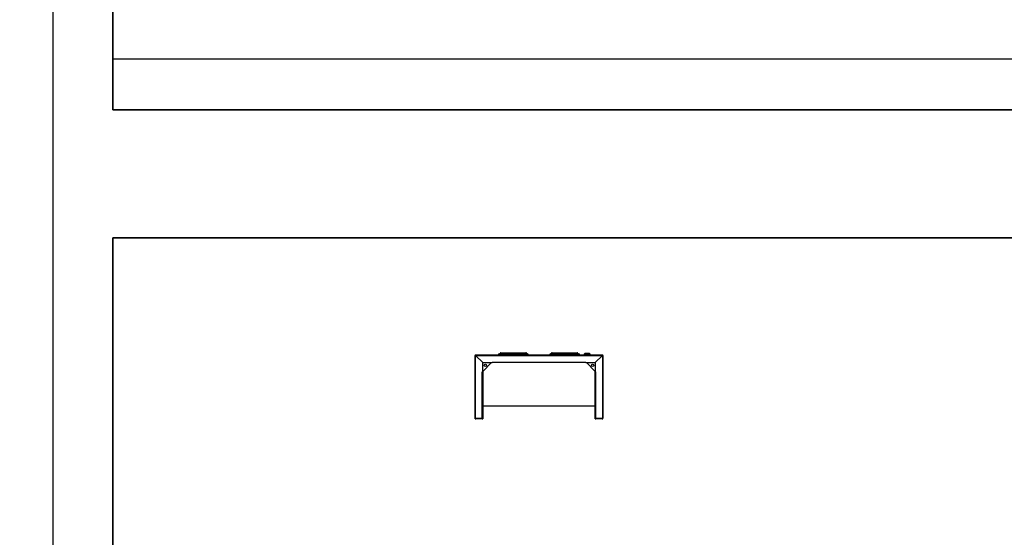
# Model space of a CAD drawing. Units: millimetres. Extents: x 0 to 23234, y 0 to 22576.
# Drawn here: x 0 to 3847, y 15326 to 17351 of the extents above; entities that cross this region are included whole.
import ezdxf
from ezdxf import colors
from ezdxf.entities.mleader import LeaderData, LeaderLine
from ezdxf.lldxf.tags import DXFTag
from ezdxf.math import Vec2, Vec3

# ---------------------------------------------------------------- set-up
doc = ezdxf.new("R2010")
doc.units = ezdxf.units.MM
doc.header["$LTSCALE"] = 25
for name, color, linetype in [('COKOL_P', 7, 'Continuous'), ('Default', 7, 'Continuous'), ('DOL', 7, 'Continuous'), ('NAROZNIK_90', 7, 'Continuous'), ('WZIERNIK_KWADRAT', 7, 'Continuous'), ('ZAMEK_YALE', 7, 'Continuous')]:
    doc.layers.add(name, color=color, linetype=linetype)
tags = doc.linetypes.add('HIDDEN2', pattern=[4.7625, 3.175, -1.5875]).pattern_tags.tags
tags[6:7] = [DXFTag(74, 4), DXFTag(75, 0), DXFTag(340, '0'), DXFTag(46, 0.0), DXFTag(50, 0.0), DXFTag(44, 0.0), DXFTag(45, 0.0)]
tags[4:5] = [DXFTag(74, 4), DXFTag(75, 0), DXFTag(340, '0'), DXFTag(46, 0.0), DXFTag(50, 0.0), DXFTag(44, 0.0), DXFTag(45, 0.0)]

# ---------------------------------------------------------------- blocks, each defined once
blk = doc.blocks.new('_DOT')
at = {"color": 0}
blk.add_line((0, 0), (-1, 0), dxfattribs=at)
at = {"color": 0, "const_width": 0.333}
blk.add_lwpolyline([(-0.1665, 0, 1), (0.1665, 0, 1)], format="xyb", close=True, dxfattribs=at)
blk = doc.blocks.new('SE49')
at = {"layer": 'COKOL_P', "color": 7, "linetype": 'Continuous', "lineweight": 25}
for p, q in [((1779.3, 15792.6), (1779.3, 16037.5)), ((1781.5, 16039.7), (2277.1, 16039.7)), ((1781.5, 16037.5), (2277, 16037.5)), ((1809.3, 16009.7), (1781.5, 16037.5)), ((1781.5, 15792.6), (1781.5, 16037.5)), ((1781.5, 16037.5), (1809.3, 16009.7)), ((1781.5, 16037.5), (1781.5, 16037.5)), ((1809.3, 16009.7), (1845.8, 16009.7)), ((1809.3, 15973.2), (1809.3, 16009.7)), ((1845.8, 16011.9), (1845.8, 16011.9)), ((1845.8, 16011.9), (1845.8, 16009.7)), ((1845.8, 16011.9), (2212.7, 16011.9)), ((1845.8, 16009.7), (1845.8, 16011.9)), ((1845.8, 16010.9), (1845.8, 16010.9)), ((1845.8, 16009.7), (1845.8, 16009.7)), ((2212.7, 16009.7), (1845.8, 16009.7)), ((2212.8, 16011.9), (2212.7, 16011.9)), ((2212.7, 16011.9), (2212.7, 16009.7)), ((2212.8, 16010.9), (2212.7, 16010.9)), ((2212.8, 16009.7), (2212.7, 16009.7)), ((2212.8, 16011.9), (2212.8, 16009.7)), ((2212.8, 16009.7), (2249.2, 16009.7)), ((2277, 16037.5), (2249.2, 16009.7)), ((2249.3, 16009.7), (2277.1, 16037.5)), ((2249.3, 16009.7), (2249.3, 15973.2)), ((2277.1, 16037.5), (2277, 16037.5)), ((2277.1, 16037.5), (2277.1, 15792.6)), ((2279.3, 16037.5), (2279.3, 15792.6)), ((1807.1, 15790.9), (1807.1, 15973.2)), ((1807.1, 15973.2), (1807.1, 15973.2)), ((1807.1, 15973.2), (1809.3, 15973.2)), ((1807.1, 15973.2), (1809.3, 15973.2)), ((1808.1, 15973.2), (1808.1, 15973.2)), ((1809.3, 15973.2), (1809.3, 15973.2)), ((1809.3, 15973.2), (1809.3, 15791.9)), ((2251.5, 15973.2), (2249.3, 15973.2)), ((2249.3, 15973.2), (2249.3, 15973.2)), ((2251.5, 15973.2), (2249.3, 15973.2)), ((2249.3, 15791.9), (2249.3, 15973.2)), ((2250.5, 15973.2), (2250.5, 15973.2)), ((2251.5, 15973.2), (2251.5, 15973.2)), ((2251.5, 15790.9), (2251.5, 15973.2)), ((1779.3, 15792.6), (1779.3, 15791.9)), ((1780.1, 15792.6), (1779.3, 15792.6)), ((1780.1, 15791.9), (1779.3, 15791.9)), ((1780.5, 15792.6), (1780.1, 15792.6)), ((1780.5, 15791.9), (1780.1, 15791.9)), ((1780.5, 15792.6), (1780.5, 15791.9)), ((1781.5, 15790.9), (1781.5, 15790.5)), ((1781.5, 15790.9), (1782.2, 15790.9)), ((1781.5, 15790.5), (1781.5, 15789.7)), ((1781.5, 15789.7), (1782.2, 15789.7)), ((1807.5, 15790.9), (1782.2, 15790.9)), ((1782.2, 15790.9), (1782.2, 15789.7)), ((1807.5, 15789.7), (1782.2, 15789.7)), ((1782.5, 15790.9), (1807.1, 15790.9)), ((1808.7, 15790.9), (1807.1, 15790.9)), ((1807.1, 15790.9), (1807.1, 15790.9)), ((1807.5, 15789.7), (1807.5, 15790.9)), ((2249.8, 15790.9), (2251.5, 15790.9)), ((2251, 15789.7), (2251, 15790.9)), ((2276.4, 15790.9), (2251, 15790.9)), ((2276.4, 15789.7), (2251, 15789.7)), ((2251.4, 15790.9), (2251.4, 15790.9)), ((2276.1, 15790.9), (2251.5, 15790.9)), ((2276.4, 15790.9), (2276.4, 15789.7)), ((2276.4, 15790.9), (2277.1, 15790.9)), ((2276.4, 15789.7), (2277.1, 15789.7)), ((2277.1, 15790.9), (2277.1, 15790.5)), ((2277.1, 15790.5), (2277.1, 15789.7)), ((2278.1, 15792.6), (2278.5, 15792.6)), ((2278.1, 15791.9), (2278.1, 15792.6)), ((2278.1, 15791.9), (2278.5, 15791.9)), ((2278.5, 15792.6), (2279.3, 15792.6)), ((2278.5, 15791.9), (2279.3, 15791.9)), ((2279.3, 15791.9), (2279.3, 15792.6))]:
    blk.add_line(p, q, dxfattribs=at)
for centre, radius, start, end in [((1781.5, 16037.5), 2.2, 90, 180), ((1781.3, 16189.4), 151.9, 269.2168, 270.0466), ((1629.6, 16037.6), 151.9, 359.9534, 0.7832), ((2429, 16037.6), 151.9, 179.2168, 180.0466), ((2277.1, 16037.5), 2.2, 0, 90), ((2277.2, 16189.4), 151.9, 269.9534, 270.7832), ((1781.5, 15791.9), 2.2, 180, 270), ((1781.5, 15791.9), 1, 180, 270), ((1780.4, 15790.8), 2.1, 2.6861, 58.5266), ((1807.1, 15791.9), 1, 270, 274.1952), ((1807.1, 15791.9), 2.2, 280.48, 360), ((2251.5, 15791.9), 2.2, 180, 259.2298), ((2251.5, 15791.9), 1, 265.8048, 270), ((2278.2, 15790.8), 2.1, 121.4734, 177.3139), ((2277.1, 15791.9), 2.2, 270, 0), ((2277.1, 15791.9), 1, 270, 0)]:
    blk.add_arc(centre, radius, start, end, dxfattribs=at)
for points, knots in [([(1781.5, 15792.6), (1781.3, 15792.7), (1781.2, 15792.7), (1780.9, 15792.8), (1780.8, 15792.8), (1780.4, 15792.9), (1780.1, 15792.9), (1779.8, 15792.9), (1779.7, 15792.9), (1779.5, 15792.9), (1779.5, 15792.9), (1779.3, 15792.8), (1779.3, 15792.7), (1779.3, 15792.6)], [0, 0, 0, 0, 0.125, 0.125, 0.25, 0.25, 0.5, 0.5, 0.625, 0.625, 0.75, 0.75, 1, 1, 1, 1]), ([(1780.5, 15792.8), (1780.5, 15792.8), (1780.5, 15792.8), (1780.5, 15792.8), (1780.5, 15792.8), (1780.5, 15792.7), (1780.5, 15792.6), (1780.5, 15792.6)], [0.7217975, 0.7217975, 0.7217975, 0.7217975, 0.75, 0.75, 0.875, 0.875, 1, 1, 1, 1]), ([(1809.3, 15791.9), (1809.3, 15791.7), (1809.2, 15791.6), (1809, 15791.2), (1808.9, 15791.1), (1808.7, 15790.9)], [0, 0, 0, 0, 0.5, 0.5, 1, 1, 1, 1]), ([(2249.3, 15791.9), (2249.3, 15791.7), (2249.3, 15791.6), (2249.5, 15791.2), (2249.6, 15791.1), (2249.8, 15790.9)], [0, 0, 0, 0, 0.5, 0.5, 1, 1, 1, 1]), ([(2279.3, 15792.6), (2279.3, 15792.7), (2279.2, 15792.7), (2279.2, 15792.8), (2279.2, 15792.8), (2279, 15792.9), (2278.8, 15792.9), (2278.5, 15792.9), (2278.4, 15792.9), (2278.2, 15792.9), (2278, 15792.9), (2277.6, 15792.8), (2277.3, 15792.7), (2277.1, 15792.6)], [0, 0, 0, 0, 0.125, 0.125, 0.25, 0.25, 0.5, 0.5, 0.625, 0.625, 0.75, 0.75, 1, 1, 1, 1]), ([(2278.1, 15792.6), (2278.1, 15792.6), (2278.1, 15792.7), (2278, 15792.8), (2278, 15792.8), (2278, 15792.8), (2278, 15792.8), (2278, 15792.8)], [0, 0, 0, 0, 0.125, 0.125, 0.25, 0.25, 0.2841933, 0.2841933, 0.2841933, 0.2841933])]:
    blk.add_open_spline(points, degree=3, knots=knots, dxfattribs=at)
at = {"layer": 'DOL', "color": 7, "linetype": 'Continuous', "lineweight": 25}
for p, q in [((2249.3, 15839.7), (1809.3, 15839.7)), ((1779.3, 15789.7), (1779.3, 15791.9)), ((1779.3, 15789.7), (1781.5, 15789.7)), ((1807.5, 15789.7), (1809.3, 15789.7)), ((1809.3, 15791.9), (1809.3, 15789.7)), ((2249.3, 15789.7), (2249.3, 15791.9)), ((2249.3, 15789.7), (2251, 15789.7)), ((2277.1, 15789.7), (2279.3, 15789.7)), ((2279.3, 15789.7), (2279.3, 15791.9))]:
    blk.add_line(p, q, dxfattribs=at)
at = {"layer": 'NAROZNIK_90', "color": 7, "linetype": 'Continuous', "lineweight": 25}
for p, q in [((1809.3, 15975.3), (1843.7, 16009.7)), ((1845.8, 16011.8), (1845.8, 16011.8)), ((2212.7, 16011.8), (2212.8, 16011.8)), ((2214.9, 16009.7), (2249.3, 15975.3)), ((1807.1, 15973.2), (1807.2, 15973.2)), ((2251.4, 15973.2), (2251.4, 15973.2))]:
    blk.add_line(p, q, dxfattribs=at)
for centre in [(1820, 15999), (2238.6, 15999)]:
    blk.add_circle(centre, 4.5, dxfattribs=at)
at = {"layer": 'WZIERNIK_KWADRAT', "color": 7, "linetype": 'Continuous', "lineweight": 25}
for p, q in [((1874.1, 16044.2), (1885.6, 16044.2)), ((1877.6, 16045.7), (1877.6, 16044.2)), ((1885.6, 16045.7), (1877.6, 16045.7)), ((1880.1, 16048.2), (1885.6, 16048.2)), ((1885.6, 16048.2), (1972.9, 16048.2)), ((1885.6, 16048.2), (1885.6, 16045.7)), ((1885.6, 16045.7), (1885.6, 16044.2)), ((1972.9, 16045.7), (1885.6, 16045.7)), ((1885.6, 16044.2), (1972.9, 16044.2)), ((1885.6, 16041.7), (1885.6, 16044.2)), ((1972.9, 16048.2), (1978.4, 16048.2)), ((1972.9, 16048.2), (1972.9, 16045.7)), ((1972.9, 16045.7), (1972.9, 16044.2)), ((1980.9, 16045.7), (1972.9, 16045.7)), ((1972.9, 16044.2), (1984.4, 16044.2)), ((1972.9, 16041.7), (1972.9, 16044.2)), ((1980.9, 16045.7), (1980.9, 16044.2)), ((2074.1, 16044.2), (2085.6, 16044.2)), ((2077.6, 16045.7), (2077.6, 16044.2)), ((2085.6, 16045.7), (2077.6, 16045.7)), ((2080.1, 16048.2), (2085.6, 16048.2)), ((2085.6, 16048.2), (2172.9, 16048.2)), ((2085.6, 16048.2), (2085.6, 16045.7)), ((2085.6, 16045.7), (2085.6, 16044.2)), ((2172.9, 16045.7), (2085.6, 16045.7)), ((2085.6, 16044.2), (2172.9, 16044.2)), ((2085.6, 16041.7), (2085.6, 16044.2)), ((2172.9, 16048.2), (2178.4, 16048.2)), ((2172.9, 16048.2), (2172.9, 16045.7)), ((2172.9, 16045.7), (2172.9, 16044.2)), ((2180.9, 16045.7), (2172.9, 16045.7)), ((2172.9, 16044.2), (2184.4, 16044.2)), ((2172.9, 16041.7), (2172.9, 16044.2)), ((2180.9, 16045.7), (2180.9, 16044.2)), ((1871.6, 16039.7), (1871.6, 16041.7)), ((1885.6, 16041.7), (1871.6, 16041.7)), ((1885.6, 16041.7), (1885.6, 16039.7)), ((1972.9, 16041.7), (1885.6, 16041.7)), ((1972.9, 16039.7), (1972.9, 16041.7)), ((1986.9, 16041.7), (1972.9, 16041.7)), ((1986.9, 16041.7), (1986.9, 16039.7)), ((2071.6, 16039.7), (2071.6, 16041.7)), ((2085.6, 16041.7), (2071.6, 16041.7)), ((2085.6, 16041.7), (2085.6, 16039.7)), ((2172.9, 16041.7), (2085.6, 16041.7)), ((2172.9, 16039.7), (2172.9, 16041.7)), ((2186.9, 16041.7), (2172.9, 16041.7)), ((2186.9, 16041.7), (2186.9, 16039.7))]:
    blk.add_line(p, q, dxfattribs=at)
for centre, start, end in [((1874.1, 16041.7), 90, 180), ((1880.1, 16045.7), 90, 180), ((1978.4, 16045.7), 0, 90), ((1984.4, 16041.7), 0, 90), ((2074.1, 16041.7), 90, 180), ((2080.1, 16045.7), 90, 180), ((2178.4, 16045.7), 0, 90), ((2184.4, 16041.7), 0, 90)]:
    blk.add_arc(centre, 2.5, start, end, dxfattribs=at)
at = {"layer": 'ZAMEK_YALE', "color": 7, "linetype": 'Continuous', "lineweight": 25}
for p, q in [((2209.8, 16046.2), (2205.8, 16042.2)), ((2209.8, 16046.2), (2225.8, 16046.2)), ((2229.8, 16042.2), (2225.8, 16046.2)), ((2205.8, 16042.2), (2229.8, 16042.2)), ((2205.8, 16042.2), (2205.8, 16039.7)), ((2229.8, 16039.7), (2229.8, 16042.2))]:
    blk.add_line(p, q, dxfattribs=at)

msp = doc.modelspace()

# ---------------------------------------------------------------- linework, layer by layer
at = {"layer": 'Default', "color": 7, "linetype": 'HIDDEN2', "lineweight": 25}
msp.add_line((130.78, 171.96), (130.78, 22575.77), dxfattribs=at)
at = {"layer": 'Default', "color": 7, "linetype": 'Continuous', "lineweight": 35}
for p, q in [((364.16, 21997.83), (364.16, 16997.83)), ((364.16, 16997.83), (7539.16, 16997.83)), ((364.16, 16497.83), (364.16, 11497.83)), ((7539.16, 16497.83), (364.16, 16497.83))]:
    msp.add_line(p, q, dxfattribs=at)
at = {"layer": 'Default', "color": 7, "linetype": 'Continuous', "lineweight": 25}
msp.add_line((364.16, 17197.83), (6039.16, 17197.83), dxfattribs=at)

# ---------------------------------------------------------------- block references
at = {"layer": 'Default'}
msp.add_blockref('SE49', (0, 0), dxfattribs=at)

# ---------------------------------------------------------------- leaders
at = {"layer": 'Default', "color": 136, "linetype": 'Continuous', "lineweight": 25}
ml = msp.add_multileader_mtext('Standard', dxfattribs=at)
ml.set_content('{\\pxsm0.9;\\fArial|b0||i0||c0|p34;\\W1.;Obudowa blokowo-piętrowa ZLP\\P}', color=256)
ml.set_leader_properties()
ml.set_arrow_properties(name='DOT')
ml.build(insert=Vec2(0, 0))
ml.multileader.update_dxf_attribs({"leader_type": 0, "dogleg_length": 0, "arrow_head_size": 56.25})
ctx = ml.context
ctx.base_point, ctx.char_height, ctx.arrow_head_size = Vec3(6271.69, 17303.25), 56.25, 56.25
ctx.text_align_type = 1
notes = []
notes.append((ctx, [(0, (0, 0, 0), (0, 0), (1, 0), 1, [])]))
ctx.mtext.insert, ctx.mtext.alignment = Vec3(6837.37, 17331.37), 2
ml = msp.add_multileader_mtext('Standard', dxfattribs=at)
ml.set_content('{\\pxsm0.9;\\fArial|b0||i0||c0|p34;\\W1.;Obudowa blokowo-piętrowa ZLP\\P}', color=256)
ml.set_leader_properties()
ml.set_arrow_properties(name='DOT')
ml.build(insert=Vec2(0, 0))
ml.multileader.update_dxf_attribs({"leader_type": 0, "dogleg_length": 0, "arrow_head_size": 56.25})
ctx = ml.context
ctx.base_point, ctx.char_height, ctx.arrow_head_size = Vec3(13943.92, 17302.35), 56.25, 56.25
ctx.text_align_type = 1
notes.append((ctx, [(0, (0, 0, 0), (0, 0), (1, 0), 1, [])]))
ctx.mtext.insert, ctx.mtext.alignment = Vec3(14509.61, 17330.47), 2
ml = msp.add_multileader_mtext('Standard', dxfattribs=at)
ml.set_content('{\\pxsm0.9;\\fArial|b0||i0||c0|p34;\\W1.;Obudowa blokowo-piętrowa ZLP\\P}', color=256)
ml.set_leader_properties()
ml.set_arrow_properties(name='DOT')
ml.build(insert=Vec2(0, 0))
ml.multileader.update_dxf_attribs({"leader_type": 0, "dogleg_length": 0, "arrow_head_size": 56.25})
ctx = ml.context
ctx.base_point, ctx.char_height, ctx.arrow_head_size = Vec3(21619.46, 17301.11), 56.25, 56.25
ctx.text_align_type = 1
notes.append((ctx, [(0, (0, 0, 0), (0, 0), (1, 0), 1, [])]))
ctx.mtext.insert, ctx.mtext.alignment = Vec3(22185.14, 17329.24), 2
ml = msp.add_multileader_mtext('Standard', dxfattribs=at)
ml.set_content('{\\pxsm0.9;\\fArial|b0||i0||c0|p34;\\W1.;Waga: 61,27 kg\\P}', color=256)
ml.set_leader_properties()
ml.set_arrow_properties(name='DOT')
ml.build(insert=Vec2(0, 0))
ml.multileader.update_dxf_attribs({"leader_type": 0, "dogleg_length": 0, "arrow_head_size": 62.5})
ctx = ml.context
ctx.base_point, ctx.char_height, ctx.arrow_head_size = Vec3(5349.5, 17093.31), 62.5, 62.5
ctx.text_align_type = 1
notes.append((ctx, [(0, (0, 0, 0), (0, 0), (1, 0), 1, [])]))
ctx.mtext.insert, ctx.mtext.alignment = Vec3(5653.56, 17124.56), 2
ml = msp.add_multileader_mtext('Standard', dxfattribs=at)
ml.set_content('{\\pxsm0.9;\\fArial|b0||i0||c0|p34;\\W1.;Waga: 45,40 kg\\P}', color=256)
ml.set_leader_properties()
ml.set_arrow_properties(name='DOT')
ml.build(insert=Vec2(0, 0))
ml.multileader.update_dxf_attribs({"leader_type": 0, "dogleg_length": 0, "arrow_head_size": 62.5})
ctx = ml.context
ctx.base_point, ctx.char_height, ctx.arrow_head_size = Vec3(13024.5, 17093.31), 62.5, 62.5
ctx.text_align_type = 1
notes.append((ctx, [(0, (0, 0, 0), (0, 0), (1, 0), 1, [])]))
ctx.mtext.insert, ctx.mtext.alignment = Vec3(13328.56, 17124.56), 2
ml = msp.add_multileader_mtext('Standard', dxfattribs=at)
ml.set_content('{\\pxsm0.9;\\fArial|b0||i0||c0|p34;\\W1.;Waga: 46,87 kg\\P}', color=256)
ml.set_leader_properties()
ml.set_arrow_properties(name='DOT')
ml.build(insert=Vec2(0, 0))
ml.multileader.update_dxf_attribs({"leader_type": 0, "dogleg_length": 0, "arrow_head_size": 62.5})
ctx = ml.context
ctx.base_point, ctx.char_height, ctx.arrow_head_size = Vec3(20699.5, 17093.31), 62.5, 62.5
ctx.text_align_type = 1
notes.append((ctx, [(0, (0, 0, 0), (0, 0), (1, 0), 1, [])]))
ctx.mtext.insert, ctx.mtext.alignment = Vec3(21003.56, 17124.56), 2
ml = msp.add_multileader_mtext('Standard', dxfattribs=at)
ml.set_content('{\\pxsm0.9;\\fArial|b0||i0||c0|p34;\\W1.;STANDARD E.ON\\P}', color=256)
ml.set_leader_properties()
ml.set_arrow_properties(name='DOT')
ml.build(insert=Vec2(0, 0))
ml.multileader.update_dxf_attribs({"leader_type": 0, "dogleg_length": 0, "arrow_head_size": 56.25})
ctx = ml.context
ctx.base_point, ctx.char_height, ctx.arrow_head_size = Vec3(6494.71, 17086.77), 56.25, 56.25
ctx.text_align_type = 1
notes.append((ctx, [(0, (0, 0, 0), (0, 0), (1, 0), 1, [])]))
ctx.mtext.insert, ctx.mtext.alignment = Vec3(6814.52, 17114.89), 2
ml = msp.add_multileader_mtext('Standard', dxfattribs=at)
ml.set_content('{\\pxsm0.9;\\fArial|b0||i0||c0|p34;\\W1.;STANDARD E.ON\\P}', color=256)
ml.set_leader_properties()
ml.set_arrow_properties(name='DOT')
ml.build(insert=Vec2(0, 0))
ml.multileader.update_dxf_attribs({"leader_type": 0, "dogleg_length": 0, "arrow_head_size": 56.25})
ctx = ml.context
ctx.base_point, ctx.char_height, ctx.arrow_head_size = Vec3(14166.95, 17085.87), 56.25, 56.25
ctx.text_align_type = 1
notes.append((ctx, [(0, (0, 0, 0), (0, 0), (1, 0), 1, [])]))
ctx.mtext.insert, ctx.mtext.alignment = Vec3(14486.76, 17113.99), 2
ml = msp.add_multileader_mtext('Standard', dxfattribs=at)
ml.set_content('{\\pxsm0.9;\\fArial|b0||i0||c0|p34;\\W1.;STANDARD E.ON\\P}', color=256)
ml.set_leader_properties()
ml.set_arrow_properties(name='DOT')
ml.build(insert=Vec2(0, 0))
ml.multileader.update_dxf_attribs({"leader_type": 0, "dogleg_length": 0, "arrow_head_size": 56.25})
ctx = ml.context
ctx.base_point, ctx.char_height, ctx.arrow_head_size = Vec3(21842.48, 17084.63), 56.25, 56.25
ctx.text_align_type = 1
notes.append((ctx, [(0, (0, 0, 0), (0, 0), (1, 0), 1, [])]))
ctx.mtext.insert, ctx.mtext.alignment = Vec3(22162.3, 17112.76), 2
for ctx, leaders in notes:
    for number, flags, end, landing, length, lines in leaders:
        leader = LeaderData()
        leader.index, (leader.has_last_leader_line, leader.has_dogleg_vector, leader.attachment_direction) = number, flags
        leader.last_leader_point, leader.dogleg_vector, leader.dogleg_length = Vec3(end), Vec3(landing), length
        for number, points, colour, breaks in lines:
            line = LeaderLine()
            line.index, line.vertices, line.color, line.breaks = number, Vec3.list(points), colors.encode_raw_color(colour), breaks
            leader.lines.append(line)
        ctx.leaders.append(leader)

doc.saveas('drawing.dxf')
